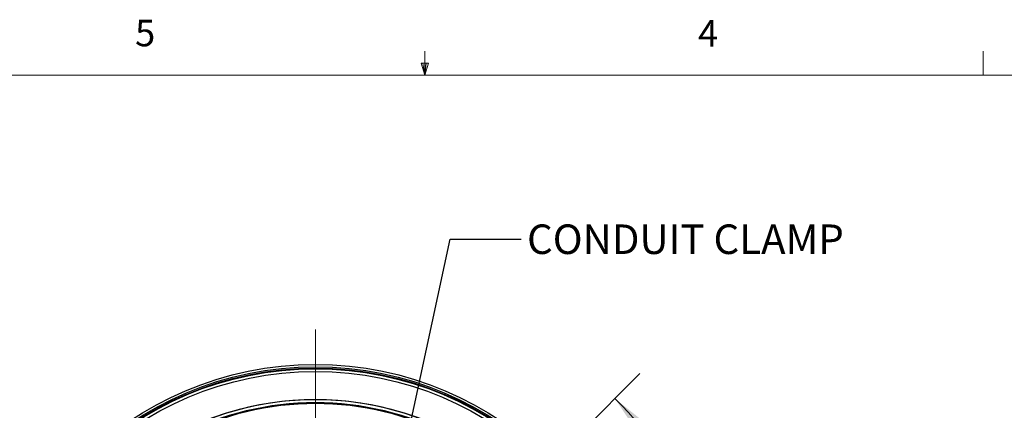
# Model space of a CAD drawing. Units: inches. Extents: x 0.4 to 16.6, y 0.2 to 10.8.
# Drawn here: x 7.1 to 10.5, y 9.5 to 10.8 of the extents above; entities that cross this region are included whole.
import ezdxf

# ---------------------------------------------------------------- set-up
doc = ezdxf.new("R2010")
doc.units = ezdxf.units.IN
doc.header["$MEASUREMENT"] = 0
doc.linetypes.add('CENTERX2', pattern=[0.8, 0.5, -0.1, 0.1, -0.1])
doc.styles.add('SLDTEXTSTYLE0', font='TXT', dxfattribs={"width": 0.75})
doc.dimstyles.new('SLDDIMSTYLE3', dxfattribs={"dimtxt": 0.18, "dimasz": 0.13, "dimexe": 0, "dimexo": 0.0625, "dimgap": 0, "dimtad": 0, "dimtih": 1, "dimtoh": 1, "dimdec": 0, "dimrnd": 1e-09, "dimzin": 0, "dimdsep": 46, "dimtxsty": 'Standard', "dimsah": 1, "dimcen": 0.09, "dimadec": 0, "dimazin": 0, "dimtfac": 0.13, "dimtdec": 0, "dimtofl": 0, "dimtmove": 0, "dimatfit": 3, "dimfxl": 0, "dimfrac": 2, "dimtolj": 1, "dimtzin": 0, "dimarcsym": 0})
doc.dimstyles.new('SLDDIMSTYLE4', dxfattribs={"dimtxt": 0.104167, "dimasz": 0.13, "dimexe": 0, "dimexo": 0.0625, "dimgap": 0.026042, "dimtad": 0, "dimtih": 1, "dimtoh": 1, "dimdec": 4, "dimlfac": 4, "dimzin": 4, "dimdsep": 46, "dimtxsty": 'SLDTEXTSTYLE0', "dimsah": 1, "dimcen": 0.09, "dimazin": 1, "dimtfac": 1, "dimtofl": 0, "dimtmove": 0, "dimatfit": 3, "dimfxl": 0, "dimfrac": 2, "dimtolj": 1, "dimtzin": 12, "dimarcsym": 0})

# ---------------------------------------------------------------- blocks, each defined once
blk = doc.blocks.new('_D_7')
at = {"color": 7, "linetype": 'Continuous', "lineweight": 0}
for p, q in [((8.832, 9.1629), (9.2593, 9.5902)), ((8.1499, 8.4102), (9.2593, 7.3008))]:
    blk.add_line(p, q, dxfattribs=at)
at = {"color": 7, "linetype": 'Continuous', "lineweight": 18}
for start, end in [(3.1034, 45), (315, 356.7522)]:
    blk.add_arc((8.1146, 8.4455), 1.4939, start, end, dxfattribs=at)
for points in [[(9.1709, 9.5018), (9.244, 9.3925), (9.2735, 9.4195)], [(9.1709, 7.3892), (9.2735, 7.4715), (9.244, 7.4985)]]:
    blk.add_solid(points, dxfattribs=at)
at = {"color": 7, "linetype": 'Continuous', "lineweight": 18, "insert": (9.4075, 8.4952), "char_height": 0.10417, "attachment_point": 1, "style": 'SLDTEXTSTYLE0'}
blk.add_mtext('90.00°', dxfattribs=at)

msp = doc.modelspace()

# ---------------------------------------------------------------- linework, layer by layer
at = {"color": 7, "linetype": 'Continuous', "lineweight": 18}
for p, q in [((8.501002, 10.642073), (8.501002, 10.726872)), ((10.469752, 10.642073), (10.469752, 10.726872)), ((8.501002, 10.642073), (8.48775, 10.684005)), ((8.513557, 10.684005), (8.48775, 10.684005)), ((8.493963, 10.684005), (8.501002, 10.642073)), ((8.501002, 10.642073), (8.513557, 10.684005)), ((8.50591, 10.684005), (8.501002, 10.642073)), ((0.626252, 10.642073), (16.376252, 10.642073))]:
    msp.add_line(p, q, dxfattribs=at)
at = {"color": 7, "linetype": 'CENTERX2', "lineweight": 18}
msp.add_line((8.114553, 8.445514), (8.114553, 9.759664), dxfattribs=at)
at = {"color": 7, "linetype": 'Continuous', "lineweight": 25}
for radius in [1.176181, 1.168307, 1.163508, 1.161417, 1.151575, 1.05315]:
    msp.add_circle((8.114553, 8.445514), radius, dxfattribs=at)
for radius, start, end in [(1.051947, 55, 125), (1.041339, 62.733896, 117.266104), (1.038386, 62.733896, 117.266104)]:
    msp.add_arc((8.114553, 8.445514), radius, start, end, dxfattribs=at)

# ---------------------------------------------------------------- texts
at = {"color": 7, "linetype": 'Continuous', "lineweight": 0, "attachment_point": 1, "style": 'SLDTEXTSTYLE0'}
for s, insert, char_height in [('5', (7.478695, 10.837285), 0.09375), ('4', (9.464299, 10.835656), 0.09375), ('CONDUIT CLAMP', (8.861164, 10.115383), 0.10416667)]:
    msp.add_mtext(s, dxfattribs=dict(at, insert=insert, char_height=char_height))

# ---------------------------------------------------------------- dimensions: what is measured, and where the dimension line sits
at = {"color": 7, "linetype": 'Continuous', "lineweight": 18}
dim = msp.add_angular_dim_2l(base=(9.477957, 7.834951), line1=((7.432501, 9.127565), (8.114553, 8.445514)), line2=((8.114553, 8.445514), (8.796605, 9.127565)), dimstyle='SLDDIMSTYLE4', dxfattribs=at)
dim.commit()
dim.dimension.update_dxf_attribs({"geometry": '_D_7', "text_midpoint": (9.608425, 8.443634), "dimtype": 162})

# ---------------------------------------------------------------- leaders
at = {"color": 7, "linetype": 'Continuous', "lineweight": 0}
msp.add_leader([(8.30274, 8.725789), (8.590319, 10.063839), (8.840319, 10.063839)], dimstyle='SLDDIMSTYLE3', dxfattribs=at)

doc.saveas('drawing.dxf')
